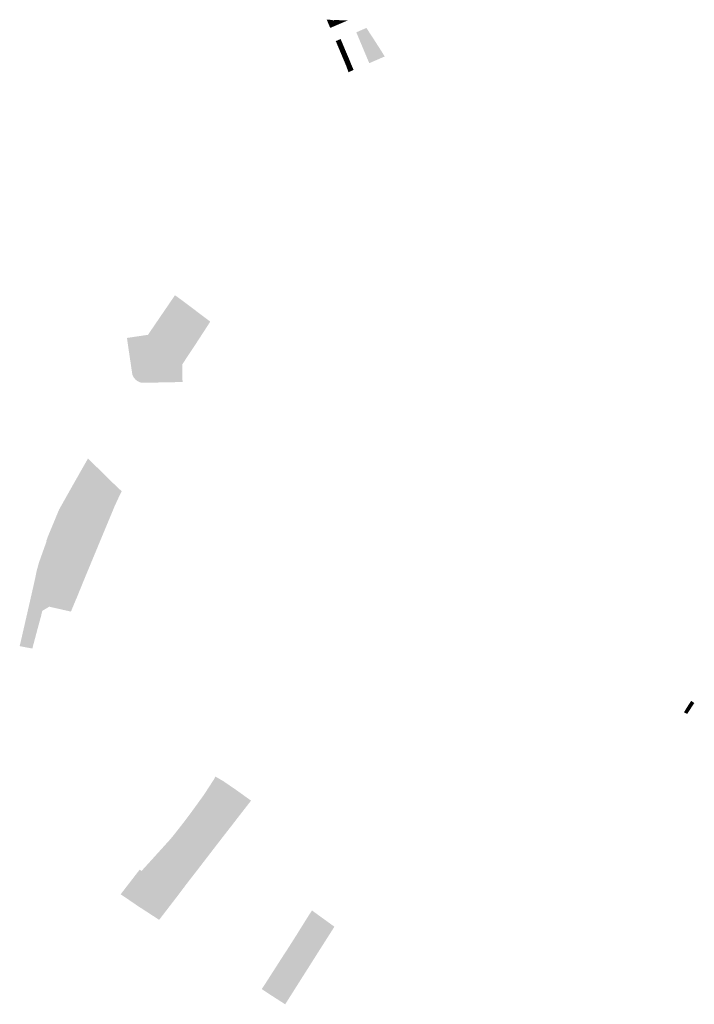
# Model space of a CAD drawing. Units: inches. Extents: x -645293 to -590036, y -1169592 to -1135176.
# Drawn here: x -600981 to -600378, y -1160696 to -1159815 of the extents above; entities that cross this region are included whole.
import ezdxf

# ---------------------------------------------------------------- set-up
doc = ezdxf.new("R2010")
doc.units = ezdxf.units.IN
doc.header["$MEASUREMENT"] = 0

msp = doc.modelspace()

# ---------------------------------------------------------------- hatches: boundary and pattern name
for points in [[(-600698.07, -1159815.4), (-600700.81, -1159816.57), (-600699.11, -1159820.56), (-600703.53, -1159822.46), (-600706.64, -1159815.08), (-600701.37, -1159815.28), (-600701.07, -1159815.96), (-600699.63, -1159815.34), (-600698.07, -1159815.4)], [(-600693.14, -1159815.59), (-600692.27, -1159817.62), (-600699.11, -1159820.56), (-600700.81, -1159816.57), (-600698.07, -1159815.4), (-600693.14, -1159815.59)], [(-600687.98, -1159815.78), (-600692.27, -1159817.62), (-600693.14, -1159815.59), (-600687.98, -1159815.78)], [(-600677.86, -1159831.9), (-600680.18, -1159826.36), (-600671.11, -1159822.46), (-600667.83, -1159827.58), (-600677.86, -1159831.9)], [(-600698.55, -1159834.27), (-600694.2, -1159832.4), (-600691.89, -1159837.93), (-600696.22, -1159839.8), (-600698.55, -1159834.27)], [(-600667.83, -1159827.58), (-600664.77, -1159832.22), (-600664.44, -1159832.73), (-600675.53, -1159837.47), (-600677.86, -1159831.9), (-600667.83, -1159827.58)], [(-600661.21, -1159837.76), (-600673.21, -1159843), (-600675.53, -1159837.47), (-600664.44, -1159832.73), (-600661.21, -1159837.76)], [(-600689.57, -1159843.48), (-600693.89, -1159845.32), (-600696.22, -1159839.8), (-600691.89, -1159837.93), (-600689.57, -1159843.48)], [(-600689.57, -1159843.48), (-600687.16, -1159849.09), (-600691.5, -1159850.99), (-600693.89, -1159845.32), (-600689.57, -1159843.48)], [(-600661.21, -1159837.76), (-600659.29, -1159840.75), (-600657.9, -1159842.92), (-600670.89, -1159848.51), (-600673.21, -1159843), (-600661.21, -1159837.76)], [(-600670.89, -1159848.51), (-600657.9, -1159842.92), (-600654.76, -1159848), (-600668.59, -1159854), (-600670.89, -1159848.51)], [(-600689.23, -1159856.38), (-600691.5, -1159850.99), (-600687.16, -1159849.09), (-600684.93, -1159854.55), (-600689.23, -1159856.38)], [(-600689.23, -1159856.38), (-600684.93, -1159854.55), (-600682.61, -1159860.08), (-600687.17, -1159862.06), (-600689.23, -1159856.38)], [(-600840.43, -1160117.93), (-600846.24, -1160113.9), (-600844.37, -1160110.72), (-600844.27, -1160110.2), (-600844.49, -1160109.71), (-600845.35, -1160109.04), (-600849.78, -1160105.98), (-600852.82, -1160105.24), (-600855.76, -1160104.15), (-600855.63, -1160103.19), (-600856.97, -1160103.01), (-600859.05, -1160101.67), (-600861.69, -1160100.42), (-600864.76, -1160099.54), (-600867.63, -1160099.15), (-600884.47, -1160100.91), (-600884.59, -1160100.6), (-600885.32, -1160100.82), (-600885.46, -1160099.87), (-600866.65, -1160097.09), (-600842.47, -1160061.66), (-600834.82, -1160067.2), (-600822.91, -1160076.21), (-600810.93, -1160085.24), (-600813.92, -1160089.99), (-600822.86, -1160103.73), (-600835.87, -1160123.43), (-600835.72, -1160139.31), (-600870.9, -1160140.02), (-600872.96, -1160139.81), (-600874.61, -1160139.22), (-600875.92, -1160138.57), (-600877.75, -1160137.15), (-600879.39, -1160135.31), (-600880.62, -1160132.66), (-600884.59, -1160105.82), (-600882.61, -1160105.53), (-600882.55, -1160105.93), (-600880.43, -1160105.37), (-600877.82, -1160105.08), (-600876.47, -1160105.07), (-600874.48, -1160105.24), (-600872.74, -1160105.6), (-600872.63, -1160105.39), (-600869.4, -1160106.61), (-600863.73, -1160110.54), (-600868.39, -1160117.54), (-600856.96, -1160125.45), (-600856.18, -1160124.33), (-600848.59, -1160129.5), (-600843.75, -1160122.34), (-600843.5, -1160122.52), (-600842.09, -1160120.4), (-600840.66, -1160121.39), (-600839.73, -1160120.06), (-600839.53, -1160119.82), (-600838.99, -1160118.96), (-600840.43, -1160117.93)], [(-600815.48, -1160086.27), (-600819.16, -1160091.66), (-600832, -1160082.85), (-600828.3, -1160077.52), (-600815.48, -1160086.27)], [(-600840.43, -1160117.93), (-600838.99, -1160118.96), (-600839.53, -1160119.82), (-600839.73, -1160120.06), (-600840.66, -1160121.39), (-600842.09, -1160120.4), (-600843.5, -1160122.52), (-600843.75, -1160122.34), (-600848.59, -1160129.5), (-600856.18, -1160124.33), (-600856.96, -1160125.45), (-600868.39, -1160117.54), (-600863.73, -1160110.54), (-600869.4, -1160106.61), (-600872.63, -1160105.39), (-600872.74, -1160105.6), (-600874.48, -1160105.24), (-600876.47, -1160105.07), (-600877.82, -1160105.08), (-600880.43, -1160105.37), (-600882.55, -1160105.93), (-600882.61, -1160105.53), (-600884.59, -1160105.82), (-600885.24, -1160101.36), (-600885.32, -1160100.82), (-600884.59, -1160100.6), (-600884.47, -1160100.91), (-600867.63, -1160099.15), (-600864.76, -1160099.54), (-600861.69, -1160100.42), (-600859.05, -1160101.67), (-600856.97, -1160103.01), (-600855.63, -1160103.19), (-600855.76, -1160104.15), (-600852.82, -1160105.24), (-600849.78, -1160105.98), (-600845.35, -1160109.04), (-600844.49, -1160109.71), (-600844.27, -1160110.2), (-600844.37, -1160110.72), (-600846.24, -1160113.9), (-600840.43, -1160117.93)], [(-600915.46, -1160257.76), (-600914.24, -1160257.98), (-600912.84, -1160257.82), (-600911.85, -1160257.4), (-600910.71, -1160256.58), (-600909.92, -1160255.55), (-600906.11, -1160246.31), (-600903.13, -1160239.27), (-600892.2, -1160241.14), (-600896.51, -1160250.51), (-600915.81, -1160296.91), (-600957.3, -1160281.58), (-600957.59, -1160281.48), (-600955.67, -1160276.26), (-600955.53, -1160275.93), (-600954.34, -1160273.15), (-600946.19, -1160253.49), (-600932.87, -1160229.81), (-600923.9, -1160214.05), (-600915.51, -1160221.74), (-600917.78, -1160227.31), (-600923.35, -1160224.94), (-600926.8, -1160233.15), (-600925.7, -1160233.72), (-600930.72, -1160245.61), (-600925.75, -1160247.82), (-600924.91, -1160245.81), (-600918.57, -1160248.55), (-600919.29, -1160251.41), (-600919.45, -1160252.25), (-600919.44, -1160253.19), (-600919.3, -1160254.29), (-600918.94, -1160255.21), (-600919.3, -1160256.39), (-600917.57, -1160257.05), (-600918.79, -1160260.44), (-600916.65, -1160261.16), (-600915.46, -1160257.76)], [(-600892.2, -1160241.14), (-600903.13, -1160239.27), (-600906.11, -1160246.31), (-600909.92, -1160255.55), (-600910.71, -1160256.58), (-600911.85, -1160257.4), (-600912.84, -1160257.82), (-600914.24, -1160257.98), (-600915.46, -1160257.76), (-600916.65, -1160261.16), (-600918.79, -1160260.44), (-600917.57, -1160257.05), (-600919.3, -1160256.39), (-600918.94, -1160255.21), (-600919.3, -1160254.29), (-600919.44, -1160253.19), (-600919.45, -1160252.25), (-600919.29, -1160251.41), (-600918.57, -1160248.55), (-600924.91, -1160245.81), (-600925.75, -1160247.82), (-600930.72, -1160245.61), (-600925.7, -1160233.72), (-600926.8, -1160233.15), (-600923.35, -1160224.94), (-600917.78, -1160227.31), (-600915.51, -1160221.74), (-600923.9, -1160214.05), (-600920.31, -1160207.76), (-600894.22, -1160233.33), (-600890.09, -1160237.07), (-600892.2, -1160241.14)], [(-600966.32, -1160308.73), (-600964.35, -1160301.36), (-600957.3, -1160281.58), (-600915.81, -1160296.91), (-600924.38, -1160317.6), (-600930.32, -1160332.21), (-600930.69, -1160332.97), (-600936.94, -1160330.56), (-600937.36, -1160331.58), (-600937.62, -1160331.47), (-600938.5, -1160333.55), (-600946.9, -1160330.3), (-600946.7, -1160329.83), (-600939.3, -1160332.88), (-600937.82, -1160329.29), (-600934.96, -1160330.32), (-600934.31, -1160330.61), (-600931.26, -1160323.47), (-600930.76, -1160323.65), (-600928.77, -1160319.11), (-600927.8, -1160319.43), (-600927.59, -1160319.04), (-600943.5, -1160312.52), (-600942.54, -1160310.2), (-600942, -1160308.88), (-600943.06, -1160308.45), (-600943.62, -1160309.81), (-600944.58, -1160312.12), (-600960.88, -1160305.49), (-600961.04, -1160306.14), (-600959.29, -1160306.84), (-600963.41, -1160317.24), (-600963.8, -1160317.1), (-600967.84, -1160316.11), (-600967.25, -1160313.42), (-600967.14, -1160312.73), (-600966.32, -1160308.73)], [(-600927.59, -1160319.04), (-600927.8, -1160319.43), (-600928.77, -1160319.11), (-600930.76, -1160323.65), (-600931.26, -1160323.47), (-600934.31, -1160330.61), (-600934.96, -1160330.32), (-600937.82, -1160329.29), (-600939.3, -1160332.88), (-600946.7, -1160329.83), (-600946.9, -1160330.3), (-600948.64, -1160329.62), (-600950.55, -1160328.85), (-600954.38, -1160327.29), (-600955.27, -1160326.96), (-600962.02, -1160324.28), (-600962.9, -1160323.99), (-600962.72, -1160322.35), (-600964.92, -1160322.04), (-600968.94, -1160321.04), (-600967.84, -1160316.11), (-600963.8, -1160317.1), (-600963.41, -1160317.24), (-600959.29, -1160306.84), (-600961.04, -1160306.14), (-600960.88, -1160305.49), (-600944.58, -1160312.12), (-600943.62, -1160309.81), (-600943.06, -1160308.45), (-600942, -1160308.88), (-600942.54, -1160310.2), (-600943.5, -1160312.52), (-600927.59, -1160319.04)], [(-600968.94, -1160321.04), (-600964.92, -1160322.04), (-600962.72, -1160322.35), (-600962.9, -1160323.99), (-600962.02, -1160324.28), (-600955.27, -1160326.96), (-600954.38, -1160327.29), (-600950.55, -1160328.85), (-600948.64, -1160329.62), (-600946.9, -1160330.3), (-600938.5, -1160333.55), (-600937.62, -1160331.47), (-600937.36, -1160331.58), (-600936.94, -1160330.56), (-600930.69, -1160332.97), (-600932.77, -1160337.99), (-600935.58, -1160344.75), (-600954.49, -1160340.48), (-600954.67, -1160340.18), (-600956.08, -1160341.03), (-600961.26, -1160344.11), (-600962.21, -1160348.33), (-600965.41, -1160360.08), (-600970.15, -1160377.85), (-600972.72, -1160377.34), (-600975.79, -1160376.74), (-600981.44, -1160375.61), (-600980.91, -1160373.44), (-600980.81, -1160373), (-600968.94, -1160321.04)], [(-600377.69, -1160426.5), (-600381.13, -1160431.85), (-600383.98, -1160430), (-600380.48, -1160424.62), (-600377.69, -1160426.5)], [(-600386.94, -1160434.84), (-600383.98, -1160430), (-600381.13, -1160431.85), (-600384.07, -1160436.28), (-600386.94, -1160434.84)], [(-600813.82, -1160516.37), (-600812.85, -1160515.09), (-600814.81, -1160513.46), (-600815.55, -1160512.66), (-600815.92, -1160511.8), (-600816, -1160511.22), (-600815.66, -1160509.75), (-600816.72, -1160508.94), (-600807.69, -1160495.07), (-600806.24, -1160492.39), (-600803.15, -1160494.18), (-600802.09, -1160494.82), (-600799.13, -1160496.52), (-600798.7, -1160496.82), (-600790.36, -1160502.55), (-600789.6, -1160503.08), (-600788.6, -1160503.71), (-600774.39, -1160513.92), (-600787.5, -1160530.78), (-600790.4, -1160534.57), (-600794.05, -1160531.65), (-600797.23, -1160529.35), (-600798.25, -1160528.6), (-600807.9, -1160520.97), (-600807.08, -1160519.74), (-600809.64, -1160517.8), (-600810.58, -1160518.9), (-600813.47, -1160516.64), (-600813.82, -1160516.37)], [(-600819.63, -1160541.07), (-600829.34, -1160533.7), (-600826.84, -1160530.26), (-600830.31, -1160527.6), (-600828.5, -1160525.23), (-600816.72, -1160508.94), (-600815.66, -1160509.75), (-600816, -1160511.22), (-600815.92, -1160511.8), (-600815.55, -1160512.66), (-600814.81, -1160513.46), (-600812.85, -1160515.09), (-600813.82, -1160516.37), (-600820.51, -1160525.21), (-600804.15, -1160537.93), (-600803.57, -1160537.19), (-600800.28, -1160539.73), (-600794.05, -1160531.65), (-600790.4, -1160534.57), (-600799.86, -1160546.7), (-600813.23, -1160536.42), (-600832.15, -1160560.84), (-600847.41, -1160549.33), (-600843.93, -1160545.2), (-600843.04, -1160544.06), (-600836.27, -1160535.47), (-600832.77, -1160538.14), (-600822.99, -1160545.54), (-600819.63, -1160541.07)], [(-600809.64, -1160517.8), (-600807.08, -1160519.74), (-600807.9, -1160520.97), (-600798.25, -1160528.6), (-600797.23, -1160529.35), (-600794.05, -1160531.65), (-600800.28, -1160539.73), (-600803.57, -1160537.19), (-600804.15, -1160537.93), (-600820.51, -1160525.21), (-600813.82, -1160516.37), (-600813.47, -1160516.64), (-600810.58, -1160518.9), (-600809.64, -1160517.8)], [(-600826.84, -1160530.26), (-600829.34, -1160533.7), (-600819.63, -1160541.07), (-600822.99, -1160545.54), (-600832.77, -1160538.14), (-600836.27, -1160535.47), (-600834.54, -1160533.21), (-600830.31, -1160527.6), (-600826.84, -1160530.26)], [(-600818.78, -1160571.25), (-600820.71, -1160573.78), (-600821.95, -1160572.83), (-600834.17, -1160563.51), (-600833.4, -1160562.5), (-600832.15, -1160560.84), (-600813.23, -1160536.42), (-600799.86, -1160546.7), (-600818.78, -1160571.25)], [(-600873.6, -1160577.87), (-600884.81, -1160592.78), (-600885.56, -1160593.78), (-600874.32, -1160602.32), (-600872.79, -1160603.53), (-600857.51, -1160615.2), (-600847.86, -1160602.68), (-600846.98, -1160601.58), (-600844.45, -1160598.19), (-600843.72, -1160597.32), (-600840.62, -1160599.78), (-600856.63, -1160620.58), (-600876.54, -1160607.66), (-600879.6, -1160605.5), (-600891.08, -1160597.74), (-600874.03, -1160575.64), (-600872.4, -1160576.89), (-600847.41, -1160549.33), (-600832.15, -1160560.84), (-600833.4, -1160562.5), (-600836.53, -1160560.2), (-600837.67, -1160561.67), (-600847.96, -1160553.55), (-600848.47, -1160554.13), (-600848.99, -1160554.79), (-600853.2, -1160560.27), (-600853.69, -1160560.85), (-600855.63, -1160563.36), (-600856.09, -1160563.92), (-600858.61, -1160567.19), (-600859.12, -1160567.82), (-600863.22, -1160573.11), (-600869.45, -1160581.07), (-600873.6, -1160577.87)], [(-600834.17, -1160591.26), (-600836.56, -1160594.39), (-600840.62, -1160599.78), (-600843.72, -1160597.32), (-600844.45, -1160598.19), (-600846.98, -1160601.58), (-600847.86, -1160602.68), (-600857.51, -1160615.2), (-600872.79, -1160603.53), (-600874.32, -1160602.32), (-600885.56, -1160593.78), (-600884.81, -1160592.78), (-600873.6, -1160577.87), (-600869.45, -1160581.07), (-600863.22, -1160573.11), (-600859.12, -1160567.82), (-600858.61, -1160567.19), (-600856.09, -1160563.92), (-600855.63, -1160563.36), (-600853.69, -1160560.85), (-600853.2, -1160560.27), (-600848.99, -1160554.79), (-600848.47, -1160554.13), (-600847.96, -1160553.55), (-600837.67, -1160561.67), (-600844.45, -1160570.74), (-600841.15, -1160573.31), (-600837.82, -1160575.92), (-600831.19, -1160581.08), (-600831.87, -1160581.92), (-600832.54, -1160582.83), (-600834.73, -1160585.61), (-600834.89, -1160586.36), (-600834.58, -1160587.15), (-600833.49, -1160588.05), (-600833.82, -1160588.4), (-600832.67, -1160589.22), (-600832.92, -1160589.56), (-600834.17, -1160591.26)], [(-600833.4, -1160562.5), (-600834.17, -1160563.51), (-600821.95, -1160572.83), (-600829.28, -1160582.51), (-600831.19, -1160581.08), (-600837.82, -1160575.92), (-600841.15, -1160573.31), (-600844.45, -1160570.74), (-600837.67, -1160561.67), (-600836.53, -1160560.2), (-600833.4, -1160562.5)], [(-600820.71, -1160573.78), (-600832.67, -1160589.22), (-600833.82, -1160588.4), (-600833.49, -1160588.05), (-600834.58, -1160587.15), (-600834.89, -1160586.36), (-600834.73, -1160585.61), (-600832.54, -1160582.83), (-600831.87, -1160581.92), (-600831.19, -1160581.08), (-600829.28, -1160582.51), (-600821.95, -1160572.83), (-600820.71, -1160573.78)], [(-600719.8, -1160612.23), (-600699.78, -1160626.75), (-600712.07, -1160646.04), (-600713.1, -1160647.66), (-600734.05, -1160634.72), (-600733.61, -1160634.03), (-600721.78, -1160615.1), (-600719.8, -1160612.23)], [(-600763.33, -1160680.38), (-600746.27, -1160653.76), (-600741.98, -1160647.2), (-600734.05, -1160634.72), (-600713.1, -1160647.66), (-600743.46, -1160695.59), (-600743.82, -1160696.18), (-600758.96, -1160686.47), (-600762.58, -1160683.97), (-600763.52, -1160683.37), (-600764.79, -1160682.54), (-600763.33, -1160680.38)]]:
    msp.add_hatch(color=256).paths.add_polyline_path(points, flags=0)

doc.saveas('drawing.dxf')
